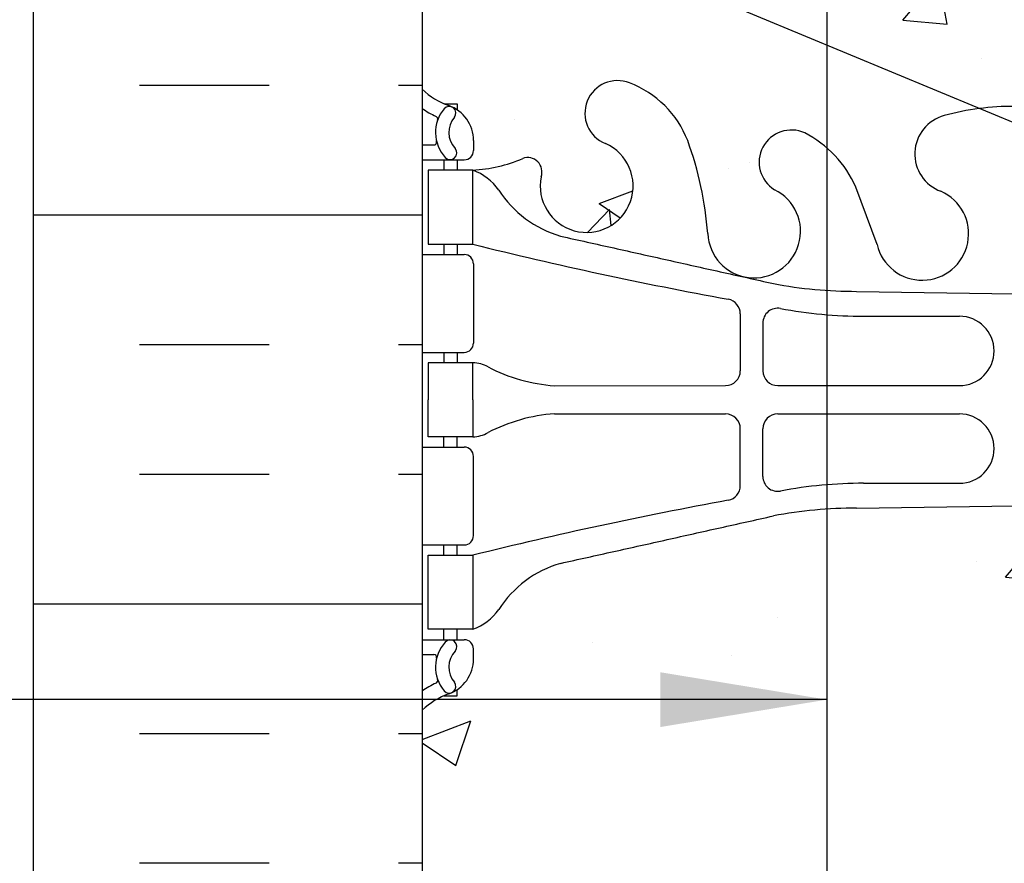
# Model space of a CAD drawing. Units: inches. Extents: x 109 to 201.9, y 88.1 to 155.4.
# Drawn here: x 168.6 to 175.3, y 138.1 to 143.8 of the extents above; entities that cross this region are included whole.
import ezdxf

# ---------------------------------------------------------------- set-up
doc = ezdxf.new("R2010")
doc.units = ezdxf.units.IN
doc.header["$LTSCALE"] = 0.5
doc.header["$MEASUREMENT"] = 0
for name, color, linetype in [('HATCH', 12, 'Continuous'), ('line25', 2, 'Continuous'), ('LINE3', 3, 'Continuous'), ('LINE50', 5, 'Continuous'), ('TEXT', 4, 'Continuous'), ('Web_Edge', 9, 'Continuous')]:
    doc.layers.add(name, color=color, linetype=linetype)
doc.styles.add('DIM', font='romans.shx', dxfattribs={"width": 0.7})
doc.dimstyles.new('ext_12', dxfattribs={"dimscale": 12, "dimtxt": 0.09375, "dimasz": 0.09375, "dimexe": 0.09375, "dimexo": 0.0625, "dimgap": 0.0625, "dimtad": 1, "dimdec": 1, "dimzin": 3, "dimdsep": 46, "dimlunit": 4, "dimtxsty": 'DIM', "dimcen": 0.09, "dimdle": 0.09375, "dimclrt": 4, "dimadec": 0, "dimazin": 0, "dimtfac": 1, "dimtdec": 1, "dimtmove": 2, "dimatfit": 3, "dimfxl": 1, "dimfrac": 2, "dimtolj": 1, "dimtzin": 0, "dimarcsym": 0})

msp = doc.modelspace()

# ---------------------------------------------------------------- hatches: boundary and pattern name
at = {"layer": 'HATCH'}
h = msp.add_hatch(dxfattribs=at)
h.set_pattern_fill('AR-CONC', color=256, scale=0.5)
h.set_pattern_definition([(49.99999999999999, (0, 0), (3.586300913003767, -0.3137606749129755), [0.375, -4.125]), (355, (0, 0), (-0.693756668065, 3.760960668500059), [0.3, -3.3]), (100.45144446, (0.298858405, -0.02614672), (2.89254423363556, 3.447199954843147), [0.3187009599999999, -3.505710559999999]), (46.18420000000001, (0, 1), (5.336206653357862, -0.8275964039653827), [0.5625, -6.1875]), (96.63563549, (0.444683725, 0.931033465), (4.673309728371142, 4.870593003872752), [0.47805171, -5.258568799999999]), (351.1841639899999, (0, 1), (4.673309725273866, 4.870593001349951), [0.45, -4.950000005]), (21, (0.5, 0.75), (2.984535260592308, -2.013094453326694), [0.375, -4.125]), (326.0000000000001, (0.5, 0.75), (1.216576659607909, 3.625750225234265), [0.3, -3.3]), (71.45144474, (0.74871127, 0.58224213), (4.201111883649856, 1.612655764031769), [0.31870095, -3.50571056]), (37.50000000000001, (0, 0), (0.06079927658645334, 1.664469269156557), [0, -3.26, 0, -3.35, 0, -3.3125]), (7.499999999999999, (0, 0), (1.315347687210743, 1.972058559411801), [0, -1.91, 0, -3.185, 0, -1.2625]), (327.5, (-1.115, 0), (2.669112180862045, -0.1127743586718988), [0, -1.25, 0, -3.9, 0, -5.175]), (317.5, (-1.615, 0), (2.915930846711931, 0.5005249116615886), [0, -1.625, 0, -2.59, 0, -3.675])])
edge = h.paths.add_edge_path()
edge.add_line((179.1082026473966, 151.1581026119621), (179.0607026473988, 151.1581026119621))
edge.add_arc((179.0607026473988, 151.2206026119621), 0.06250000000000001, 179.9999999968994, 270, ccw=False)
edge.add_line((178.9982026473988, 151.2206026119655), (178.9982026474024, 151.2881026119756))
edge.add_arc((179.2482026474024, 151.2881026119621), 0.2499999999999883, 124.05579773813, 179.9999999969125, ccw=False)
edge.add_line((179.1082026474185, 151.495225763745), (179.1082026474212, 151.5369518236692))
edge.add_line((179.1082026474212, 151.5369518236692), (179.1982026474217, 151.5369518236623))
edge.add_arc((178.9982026473924, 151.9952093931451), 0.4999999999999979, 293.578178481865, 313.7891111701621)
edge.add_line((179.3442056442807, 151.6342635161159), (179.3442056442807, 152.4405550640697))
edge.add_arc((179.3843209574443, 152.2446705720959), 0.19994992509641, 101.573614838338, 144.999999950254)
edge.add_arc((179.043639088536, 152.2354956901694), 0.2159458435715356, 35.00000004974502, 144.999999950255)
edge.add_arc((178.670199444789, 152.2217333311765), 0.2399397842280516, 35.00000004974071, 144.9999999502554)
edge.add_arc((178.2705535192985, 152.2171458541102), 0.2479378064094223, 35.00000004974123, 144.999999950255)
edge.add_arc((177.6868035159857, 152.1221150205776), 0.4485300330343244, 31.93335731214152, 141.933357212653)
edge.add_arc((176.9805533982967, 152.1221150205776), 0.4485300330343321, 38.06664278734704, 148.0666426878585)
edge.add_arc((176.396803394984, 152.2171458541102), 0.2479378064094223, 35.000000049745, 144.9999999502588)
edge.add_arc((175.9971574694934, 152.2217333311765), 0.2399397842280516, 35.00000004974071, 144.9999999502554)
edge.add_arc((175.6237178257465, 152.2354956901694), 0.2159458435715357, 35.00000004974502, 144.999999950255)
edge.add_arc((175.2830359568381, 152.2446705720959), 0.199949925096425, 35.00000004974601, 144.9999999502587)
edge.add_arc((174.8637352426991, 152.1804461819918), 0.3119217320852302, 35.00000004974754, 144.9999999502554)
edge.add_arc((174.3920219650729, 152.2079708999775), 0.2639338507722155, 35.00000004974372, 144.9999999502563)
edge.add_arc((173.97927284715, 152.2217333311765), 0.2399397842280343, 35.0000000497446, 65.99382152211813)
edge.add_line((174.0768887859019, 152.4409187060467), (174.0768887859019, 150.2763433598502))
edge.add_arc((174.2724105890523, 153.2538573856245), 2.983926699701136, 266.2430021902902, 270.099465464468)
edge.add_line((174.2775906827445, 150.2699351822454), (175.3442056442811, 150.2541826828167))
edge.add_line((175.3442056442811, 150.2541826828167), (176.4108206058178, 150.2699351822454))
edge.add_arc((176.41600069951, 153.2538573856245), 2.983926699701136, 269.900534535533, 280.7453835702692)
edge.add_spline(control_points=[(176.9723385475338, 150.322252578007), (177.7010494001619, 150.4847087885418)], knot_values=[0.493053078278813, 0.493053078278813, 1, 1], degree=1, periodic=0)
edge.add_spline(control_points=[(177.7010494001619, 150.4847087885418), (178.4097885475337, 150.6427125780071)], knot_values=[0, 0, 0.493053078278813, 0.493053078278813], degree=1, periodic=0)
edge.add_arc((178.2024924032464, 151.3567288007764), 0.7434990637615018, 286.1892885427861, 327.208083472088)
edge.add_arc((179.1256112985646, 150.7454987494419), 0.363814904164094, 109.66125872642581, 145.0224862520193, ccw=False)
edge.add_line((179.0032026474074, 151.0881026119621), (179.1082026473921, 151.0881026119621))
edge.add_line((179.1082026473921, 151.0881026119621), (179.1082026473966, 151.1581026119621))
edge = h.paths.add_edge_path()
edge.add_arc((173.97927284715, 152.2217333311765), 0.2399397842280343, 65.99382152211813, 144.9999999502554)
edge.add_arc((173.7172099265934, 152.3134825114724), 0.07997997003858387, 35.00000004974567, 144.9999999502543)
edge.add_arc((173.3306670904141, 152.1345715557407), 0.3919017021237967, 35.00000004974376, 144.9999999502562)
edge.add_arc((172.8392991272606, 152.2400831672357), 0.2079478213901476, 35.00000004974905, 144.9999999502554)
edge.add_arc((172.4658593803925, 152.217145781904), 0.2479379322971049, 35.00000004974067, 144.9999999502556)
edge.add_arc((171.9875945065502, 152.1666838229989), 0.3359156727417288, 35.00000004974428, 144.9999999502529)
edge.add_arc((171.6056233891768, 152.3724498165309), 0.1076045966844306, 353.0112778192661, 463.0112777197903)
edge.add_arc((171.4503654730046, 152.3855424953381), 0.1599599400771504, 35.00000004974567, 131.5799963938691)
edge.add_line((171.3442056442807, 152.5051973038282), (171.3442056442807, 151.6342635161168))
edge.add_arc((171.6902086411699, 151.9952093931451), 0.4999999999999975, 226.2108888296905, 246.4218215181321)
edge.add_line((171.4902086411406, 151.5369518236623), (171.5802086411411, 151.5369518236692))
edge.add_line((171.5802086411411, 151.5369518236692), (171.5802086411438, 151.495225763745))
edge.add_arc((171.4402086411599, 151.2881026119621), 0.2500000000000085, 3.087507138843648e-09, 55.944202261869975, ccw=False)
edge.add_line((171.6902086411599, 151.2881026119756), (171.6902086411635, 151.2206026119655))
edge.add_arc((171.6277086411635, 151.2206026119621), 0.06250000000000001, -90, 3.100524281762773e-09, ccw=False)
edge.add_line((171.6277086411635, 151.1581026119621), (171.5802086411657, 151.1581026119621))
edge.add_line((171.5802086411657, 151.1581026119621), (171.5802086411702, 151.0881026119621))
edge.add_line((171.5802086411702, 151.0881026119621), (171.6852086411549, 151.0881026119621))
edge.add_arc((171.5627999899977, 150.7454987494419), 0.3638149041640939, 34.97751374797713, 70.33874127357433, ccw=False)
edge.add_arc((172.4859188853159, 151.3567288007764), 0.7434990637615023, 212.7919165279139, 253.8107114572139)
edge.add_spline(control_points=[(172.2786227410286, 150.6427125780071), (173.7160727410285, 150.322252578007)], knot_values=[0, 0, 1, 1], degree=1, periodic=0)
edge.add_arc((174.2724105890523, 153.2538573856245), 2.983926699701136, 259.2546164297302, 266.2430021902902)
edge.add_line((174.0768887859019, 150.2763433598502), (174.0768887859019, 152.4409187060467))
h.paths.add_polyline_path([(174.0768887859019, 147.8377383144642, -0.06051259027611568), (173.9268722760121, 147.7367210484993, -0.9407930192579733), (173.723359739334, 148.1199842683803, 1.753170910241679), (173.2724221474193, 148.416592403615, -0.06822591722310808), (173.1367243245551, 147.7887258615865, -0.2134499129913519), (172.7444985637775, 147.3995253946026, -1), (172.5810699923735, 147.8080484686741, 2.087231407566954), (172.1471705624506, 148.0328657269221, -0.6696014941110727), (172.0146681637001, 147.9125840302244, 0.08534784463992408), (171.6852086411555, 147.9881026119623), (171.5802086411702, 147.9881026119623), (171.5802086411657, 147.9181026119623), (171.6277086411635, 147.9181026119623, -0.4142135623889407), (171.6902086411635, 147.8556026119589), (171.6902086411599, 147.7881026119489, -0.2490694201798234), (171.5802086411438, 147.5809794601794), (171.5802086411411, 147.5392534002553), (171.4902086411406, 147.5392534002621, 0.0884161506867377), (171.3442056442807, 147.4419417078076), (171.3442056442807, 145.4075329281154), (171.3442056442807, 143.3731241484233, 0.08841615068673725), (171.4902086411406, 143.2758124559687), (171.5802086411411, 143.2758124559756), (171.5802086411438, 143.2340863960515, -0.2490694201798126), (171.6902086411599, 143.026963244282), (171.6902086411635, 142.9594632442719, -0.4142135623889365), (171.6277086411635, 142.8969632442686), (171.5802086411657, 142.8969632442686), (171.5802086411702, 142.8269632442686), (171.6852086411555, 142.8269632442686, 0.08534784463996148), (172.0146681637002, 142.9024818260066, -0.6696014941106427), (172.1471705624506, 142.7822001293088, 2.08723140756525), (172.5810699923738, 143.0070173875567, -1), (172.7444985637788, 143.4155404616278, -0.2134499129908104), (173.1367243245551, 143.0263399946444, -0.06822591722310913), (173.2724221474193, 142.3984734526159, 1.753170910241328), (173.7233597393341, 142.6950815878505, -0.9407930192581803), (173.9268722760121, 143.0783448077315, -0.06051259027608168), (174.0768887859019, 142.9773275417666)])
h.paths.add_polyline_path([(177.7010494001619, 147.5574949418194, -0.1027785164224384), (177.551686964007, 147.7887258615869, -0.06822591722306039), (177.415989141143, 148.416592403615, 1.753170910241694), (176.9650515492283, 148.1199842683803, -0.940793019257913), (176.7615390125503, 147.7367210484993, -0.1730747606230327), (176.4156306900134, 148.1033780880074), (176.2729928478335, 148.4902229437395, 1.612473537247249), (175.8414496833124, 148.1306347440354, -0.7348724129861577), (175.8183460797227, 147.6195958973316, -0.06847526280411952), (175.3442056442811, 147.5575329281154, -0.06847526280408238), (174.8700652088398, 147.6195958973316, -0.7348724129865217), (174.8469616052499, 148.1306347440354, 1.612473537247247), (174.4154184407288, 148.4902229437395), (174.2727805985489, 148.1033780880074, -0.1113955027362974), (174.0768887859019, 147.8377383144642), (174.0768887859019, 142.9773275417666, -0.1113955027362974), (174.2727805985489, 142.7116877682235), (174.4154184407288, 142.3248429124914, 1.612473537247381), (174.8469616052498, 142.6844311121955, -0.734872412991194), (174.8700652088429, 143.1954699589002, -0.06847526280358372), (175.3442056442809, 143.2575329281155, -0.06847526280418624), (175.8183460797229, 143.1954699588992, -0.7348724129859191), (175.8414496833124, 142.6844311121955, 1.61247353724723), (176.2729928478335, 142.3248429124914), (176.4156306900134, 142.7116877682236, -0.1730747606230477), (176.7615390125503, 143.0783448077316, -0.9407930192576878), (176.9650515492282, 142.6950815878505, 1.753170910240254), (177.4159891411429, 142.3984734526155, -0.0682259172231502), (177.5516869640072, 143.0263399946444, -0.1027785164222845), (177.7010494001619, 143.2575709144115)])
h.paths.add_polyline_path([(177.290315109228, 142.4134379951061, -1), (176.915315109228, 142.4134379951061, -1)], flags=16)
edge = h.paths.add_edge_path()
edge.add_line((179.0607026473988, 139.6569632442688), (179.1082026473966, 139.6569632442688))
edge.add_line((179.1082026473966, 139.6569632442688), (179.1082026473921, 139.7269632442688))
edge.add_line((179.1082026473921, 139.7269632442688), (179.0032026474074, 139.7269632442688))
edge.add_arc((179.1256112985645, 140.0695671067891), 0.3638149041640941, 214.9775137480353, 250.33874127358, ccw=False)
edge.add_arc((178.2024924032464, 139.4583370554545), 0.7434990637615018, 32.79191652789018, 73.81071145721666)
edge.add_spline(control_points=[(178.4097885475337, 140.1723532782238), (177.7010494001619, 140.3303570676891)], knot_values=[0, 0, 0.493053078278813, 0.493053078278813], degree=1, periodic=0)
edge.add_line((177.7010494001619, 140.3303570676891), (177.7010494001619, 139.2075329281161))
edge.add_line((177.7010494001619, 139.2075329281161), (177.8842056442813, 139.2075329281161))
edge.add_line((177.8842056442813, 139.2075329281161), (177.8842056442814, 138.6450329281161))
edge.add_line((177.8842056442814, 138.6450329281161), (178.0717056442814, 138.4575329281161))
edge.add_line((178.0717056442814, 138.4575329281161), (178.3217056442813, 138.4575329281161))
edge.add_line((178.3217056442813, 138.4575329281161), (178.5092056442813, 138.6450329281161))
edge.add_line((178.5092056442813, 138.6450329281161), (178.5092056442813, 139.2075329281161))
edge.add_line((178.5092056442813, 139.2075329281161), (179.3139667341117, 139.2075329281161))
edge.add_arc((178.9982026473924, 138.8198564630858), 0.4999999999999974, 50.8370413938777, 66.42182151813208)
edge.add_line((179.1982026474217, 139.2781140325686), (179.1082026474212, 139.2781140325617))
edge.add_line((179.1082026474212, 139.2781140325617), (179.1082026474185, 139.3198400924859))
edge.add_arc((179.2482026474024, 139.5269632442688), 0.2500000000000085, 180.0000000030875, 235.94420226187, ccw=False)
edge.add_line((178.9982026474024, 139.5269632442553), (178.9982026473988, 139.5944632442654))
edge.add_arc((179.0607026473988, 139.5944632442688), 0.06250000000000001, 90, 180.0000000031006, ccw=False)
edge = h.paths.add_edge_path()
edge.add_line((179.0032026474074, 133.0881026119621), (179.1082026473921, 133.0881026119621))
edge.add_line((179.1082026473921, 133.0881026119621), (179.1082026473966, 133.1581026119621))
edge.add_line((179.1082026473966, 133.1581026119621), (179.0607026473988, 133.1581026119621))
edge.add_arc((179.0607026473988, 133.2206026119621), 0.0625, 192.0704906097231, 270, ccw=False)
edge.add_line((178.9995844556375, 133.2075329281161), (178.5092056442813, 133.2075329281161))
edge.add_line((178.5092056442813, 133.2075329281161), (178.5092056442813, 133.770032928116))
edge.add_line((178.5092056442813, 133.770032928116), (178.3217056442813, 133.957532928116))
edge.add_line((178.3217056442813, 133.957532928116), (178.0717056442813, 133.9575329281161))
edge.add_line((178.0717056442813, 133.9575329281161), (177.8842056442813, 133.7700329281161))
edge.add_line((177.8842056442813, 133.7700329281161), (177.8842056442813, 133.2075329281161))
edge.add_line((177.8842056442813, 133.2075329281161), (177.7010494001619, 133.2075329281161))
edge.add_line((177.7010494001619, 133.2075329281161), (177.7010494001619, 132.4847087885418))
edge.add_spline(control_points=[(177.7010494001619, 132.4847087885418), (178.4097885475337, 132.6427125780071)], knot_values=[0, 0, 0.493053078278813, 0.493053078278813], degree=1, periodic=0)
edge.add_arc((178.2024924032464, 133.3567288007764), 0.7434990637615017, 286.1892885427861, 327.2080834720357)
edge.add_arc((179.1256112985646, 132.7454987494418), 0.3638149041640938, 109.66125872642431, 145.0224862521249, ccw=False)
h.paths.add_polyline_path([(177.7010494001619, 129.5574949418194, -0.102778516422153), (177.5516869640073, 129.7887258615862, -0.0682259172231293), (177.415989141143, 130.4165924036148, 1.753170910242804), (176.9650515492285, 130.1199842683802, -0.9407930192568814), (176.761539012551, 129.7367210484989, -0.1730747606233059), (176.4156306900134, 130.1033780880074), (176.2729928478335, 130.4902229437395, 1.612473537244277), (175.8414496833116, 130.1306347440357, -0.7348724129823737), (175.818346079726, 129.6195958973325, -0.06847526280470162), (175.3442056442805, 129.5575329281154, -0.06847526280381912), (174.870065208841, 129.6195958973313, -0.7348724129874409), (174.8469616052494, 130.1306347440352, 1.612473537248639), (174.4154184407288, 130.4902229437395), (174.2727805985489, 130.1033780880073, -0.1730747606231448), (173.9268722760117, 129.7367210484992, -0.9407930192582917), (173.723359739333, 130.1199842683798, 1.753170910235487), (173.2724221474195, 130.4165924036182, -0.06822591722341814), (173.1367243245552, 129.7887258615868, -0.2134499129917618), (172.7444985637768, 129.3995253946023, -1), (172.5810699923743, 129.8080484686745, 2.087231407561001), (172.1471705624504, 130.0328657269225, -0.669601494119434), (172.0146681636986, 129.912584030225, 0.0853478446395226), (171.6852086411555, 129.9881026119623), (171.5802086411702, 129.9881026119623), (171.5802086411657, 129.9181026119623), (171.6277086411635, 129.9181026119623, -0.4142135623889448), (171.6902086411635, 129.8556026119589), (171.6902086411599, 129.7881026119489, -0.2490694201798201), (171.5802086411438, 129.5809794601794), (171.5802086411411, 129.5392534002553), (171.4902086411406, 129.5392534002621, 0.08841615068673675), (171.3442056442807, 129.4419417078076), (171.3442056442807, 127.4075329281154), (171.3442056442807, 125.3731241484233, 0.08841615068673643), (171.4902086411406, 125.2758124559687), (171.5802086411411, 125.2758124559756), (171.5802086411438, 125.2340863960515, -0.2490694201798172), (171.6902086411599, 125.026963244282), (171.6902086411635, 124.9594632442719, -0.4142135623889365), (171.6277086411635, 124.8969632442686), (171.5802086411657, 124.8969632442686), (171.5802086411702, 124.8269632442686), (171.6852086411557, 124.8269632442686, 0.08534784463996599), (172.0146681637005, 124.9024818260067, -0.669601494109819), (172.1471705624506, 124.7822001293087, 2.087231407553745), (172.5810699923762, 125.0070173875557, -1), (172.7444985637761, 125.4155404616288, -0.2134499129915249), (173.1367243245547, 125.0263399946454, -0.06822591722323768), (173.2724221474193, 124.3984734526158, 1.753170910243634), (173.7233597393333, 124.695081587851, -0.9407930192577395), (173.9268722760146, 125.0783448077303, -0.1730747606220563), (174.2727805985489, 124.7116877682235), (174.4154184407288, 124.3248429124914, 1.612473537251074), (174.8469616052487, 124.6844311121959, -0.7348724129656833), (174.8700652088274, 125.1954699588959, -0.0684752628062406), (175.3442056442833, 125.2575329281155, -0.06847526280384587), (175.8183460797229, 125.1954699588992, -0.7348724129855719), (175.8414496833125, 124.6844311121955, 1.612473537247424), (176.2729928478335, 124.3248429124914), (176.4156306900133, 124.7116877682232, -0.173074760623243), (176.7615390125505, 125.0783448077317, -0.9407930192570866), (176.9650515492282, 124.6950815878505, 1.753170910228767), (177.4159891411427, 124.3984734526119, -0.0682259172234567), (177.5516869640069, 125.0263399946436, -0.1027785164225724), (177.7010494001619, 125.2575709144115)])
h.paths.add_polyline_path([(177.7010494001619, 111.5574949418194, -0.1027785164214704), (177.551686964008, 111.7887258615845, -0.068225917223505), (177.4159891411429, 112.4165924036165, 1.753170910235601), (176.965051549228, 112.1199842683805, -0.9407930192560413), (176.7615390125545, 111.7367210484972, -0.1730747606246412), (176.4156306900134, 112.1033780880073), (176.2729928478335, 112.4902229437395, 1.612473537250691), (175.8414496833134, 112.1306347440351, -0.7348724129835177), (175.8183460797234, 111.6195958973318, -0.0684752628046846), (175.3442056442779, 111.5575329281154, -0.06847526280236799), (174.8700652088483, 111.6195958973293, -0.7348724130135604), (174.8469616052575, 112.1306347440388, 1.612473537223273), (174.4154184407288, 112.4902229437395), (174.272780598549, 112.1033780880077, -0.1730747606242376), (173.9268722760091, 111.736721048498, -0.9407930192466472), (173.7233597393372, 112.1199842683819, 1.75317091023817), (173.2724221474191, 112.4165924036124, -0.06822591722267234), (173.1367243245556, 111.7887258615879, -0.2134499129904934), (172.7444985637809, 111.399525394604, -1), (172.5810699923792, 111.8080484686766, 2.087231407541801), (172.1471705624507, 112.0328657269218, -0.6696014940184289), (172.0146681637204, 111.9125840302159, 0.08534784464539988), (171.6852086411558, 111.9881026119623), (171.5802086411702, 111.9881026119623), (171.5802086411657, 111.9181026119623), (171.6277086411635, 111.9181026119623, -0.4142135623889219), (171.6902086411635, 111.855602611959), (171.6902086411599, 111.7881026119489, -0.2490694201798212), (171.5802086411438, 111.5809794601794), (171.5802086411411, 111.5392534002553), (171.4902086411406, 111.5392534002621, 0.08841615068673979), (171.3442056442807, 111.4419417078076), (171.3442056442807, 109.4075329281154), (174.5473306442807, 109.4075329281154), (175.5473306442807, 110.4075329281154), (175.5473306442807, 108.4075329281154), (176.5473306442807, 109.4075329281154), (177.7010494001619, 109.4075329281154)])
h.paths.add_polyline_path([(179.3442056442807, 111.4419417078085, 0.08841615068610673), (179.1982026474217, 111.5392534002621), (179.1082026474212, 111.5392534002553), (179.1082026474185, 111.5809794601794, -0.2490694201798209), (178.9982026474024, 111.7881026119489), (178.9982026473988, 111.855602611959, -0.4142135623889365), (179.0607026473988, 111.9181026119623), (179.1082026473966, 111.9181026119623), (179.1082026473921, 111.9881026119623), (179.0032026474065, 111.9881026119623, 0.0853478446398259), (178.6737431248623, 111.9125840302244, -0.6696014940968507), (178.5412407261111, 112.0328657269193, 2.087231407521691), (178.1073412961768, 111.8080484686789, -1), (177.9439127247684, 111.3995253946088, -0.1082956005953085), (177.7010494001619, 111.5574949418194), (177.7010494001619, 109.4075329281154), (179.3442056442807, 109.4075329281154)])
edge = h.paths.add_edge_path()
edge.add_arc((178.9982026473924, 120.8198564630858), 0.499999999999992, 46.21088882983793, 66.42182151813506)
edge.add_line((179.1982026474217, 121.2781140325686), (179.1082026474212, 121.2781140325617))
edge.add_line((179.1082026474212, 121.2781140325617), (179.1082026474185, 121.3198400924859))
edge.add_arc((179.2482026474024, 121.5269632442688), 0.2499999999999977, 180.0000000030875, 235.94420226187, ccw=False)
edge.add_line((178.9982026474024, 121.5269632442553), (178.9982026473988, 121.5944632442654))
edge.add_arc((179.0607026473988, 121.5944632442688), 0.06250000000000001, 90, 180.0000000030875, ccw=False)
edge.add_line((179.0607026473988, 121.6569632442688), (179.1082026473966, 121.6569632442688))
edge.add_line((179.1082026473966, 121.6569632442688), (179.1082026473921, 121.7269632442688))
edge.add_line((179.1082026473921, 121.7269632442688), (179.0032026474074, 121.7269632442688))
edge.add_arc((179.1256112985645, 122.0695671067891), 0.3638149041640823, 214.9775137481813, 250.3387412735933, ccw=False)
edge.add_arc((178.2024924032464, 121.4583370554545), 0.7434990637615015, 32.79191652782241, 73.81071145721424)
edge.add_spline(control_points=[(178.4097885475337, 122.1723532782238), (177.7010494001619, 122.3303570676891)], knot_values=[0, 0, 0.493053078278813, 0.493053078278813], degree=1, periodic=0)
edge.add_line((177.7010494001619, 122.3303570676891), (177.7010494001619, 114.4847087885418))
edge.add_spline(control_points=[(177.7010494001619, 114.4847087885418), (178.4097885475337, 114.6427125780071)], knot_values=[0, 0, 0.493053078278813, 0.493053078278813], degree=1, periodic=0)
edge.add_arc((178.2024924032463, 115.3567288007763), 0.743499063761502, 286.1892885427993, 327.208083471896)
edge.add_arc((179.1256112985645, 114.7454987494418), 0.3638149041640824, 109.66125872641169, 145.0224862524215, ccw=False)
edge.add_line((179.0032026474074, 115.0881026119621), (179.1082026473921, 115.0881026119621))
edge.add_line((179.1082026473921, 115.0881026119621), (179.1082026473966, 115.1581026119621))
edge.add_line((179.1082026473966, 115.1581026119621), (179.0607026473988, 115.1581026119621))
edge.add_arc((179.0607026473988, 115.2206026119621), 0.06250000000000001, 179.9999999969125, 270, ccw=False)
edge.add_line((178.9982026473988, 115.2206026119655), (178.9982026474024, 115.2881026119756))
edge.add_arc((179.2482026474024, 115.2881026119621), 0.2499999999999977, 124.05579773813, 179.9999999969125, ccw=False)
edge.add_line((179.1082026474185, 115.495225763745), (179.1082026474212, 115.5369518236692))
edge.add_line((179.1082026474212, 115.5369518236692), (179.1982026474217, 115.5369518236623))
edge.add_arc((178.9982026473924, 115.9952093931451), 0.4999999999999918, 293.578178481865, 313.7891111701621)
edge.add_line((179.3442056442807, 115.6342635161159), (179.3442056442807, 121.180802340115))
h.paths.add_polyline_path([(179.3442056442807, 127.4075329281154), (179.3442056442807, 129.4419417078085, 0.08841615068610455), (179.1982026474217, 129.5392534002621), (179.1082026474212, 129.5392534002553), (179.1082026474185, 129.5809794601794, -0.2490694201798088), (178.9982026474024, 129.7881026119489), (178.9982026473988, 129.8556026119589, -0.4142135623889365), (179.0607026473988, 129.9181026119623), (179.1082026473966, 129.9181026119623), (179.1082026473921, 129.9881026119623), (179.0032026474068, 129.9881026119623, 0.08534784463993582), (178.6737431248621, 129.9125840302243, -0.6696014941154805), (178.5412407261119, 130.032865726923, 2.087231407559496), (178.1073412961881, 129.8080484686744, -1), (177.9439127247909, 129.3995253946003, -0.1082956006042963), (177.7010494001619, 129.5574949418194), (177.7010494001619, 125.2575709144115, -0.1082956006019479), (177.943912724785, 125.4155404616284, -1), (178.1073412961903, 125.0070173875574, 2.087231407573495), (178.5412407261117, 124.7822001293087, -0.6696014940471541), (178.6737431248479, 124.9024818260125, 0.08534784464376702), (179.0032026474066, 124.8269632442686), (179.1082026473921, 124.8269632442686), (179.1082026473966, 124.8969632442686), (179.0607026473988, 124.8969632442686, -0.4142135623889656), (178.9982026473988, 124.9594632442719), (178.9982026474024, 125.026963244282, -0.2490694201798135), (179.1082026474185, 125.2340863960515), (179.1082026474212, 125.2758124559756), (179.1982026474217, 125.2758124559687, 0.08841615068610337), (179.3442056442807, 125.3731241484224)])
h.paths.add_polyline_path([(178.421407287806, 124.7201673194658, -1), (178.046407287806, 124.7201673194658, -1)], flags=16)
edge = h.paths.add_edge_path()
edge.add_spline(control_points=[(173.7160727410285, 140.4928132782238), (172.2786227410286, 140.1723532782238)], knot_values=[0, 0, 1, 1], degree=1, periodic=0)
edge.add_arc((172.4859188853159, 139.4583370554545), 0.7434990637615019, 106.1892885427813, 145.7719804991937)
edge.add_arc((171.5627999899977, 140.069567106789), 0.3638149041640938, 289.6612587264258, 327.9575777192923, ccw=False)
edge.add_line((171.6852086411549, 139.7269632442688), (171.5802086411702, 139.7269632442688))
edge.add_line((171.5802086411702, 139.7269632442688), (171.5802086411657, 139.6569632442688))
edge.add_line((171.5802086411657, 139.6569632442688), (171.6277086411635, 139.6569632442688))
edge.add_arc((171.6277086411635, 139.5944632442688), 0.06250000000000001, -3.100581125181634e-09, 90, ccw=False)
edge.add_line((171.6902086411635, 139.5944632442654), (171.6902086411599, 139.5269632442553))
edge.add_arc((171.4402086411599, 139.5269632442688), 0.2499999999999884, 304.05579773812997, 359.9999999969125, ccw=False)
edge.add_line((171.5802086411438, 139.3198400924859), (171.5802086411411, 139.2781140325617))
edge.add_line((171.5802086411411, 139.2781140325617), (171.4902086411406, 139.2781140325686))
edge.add_arc((171.6902086411698, 138.8198564630858), 0.4999999999999973, 113.5781784818649, 133.7891111703072)
edge.add_line((171.3442056442807, 139.1808023401141), (171.3442056442807, 133.6342635161168))
edge.add_arc((171.6902086411699, 133.9952093931451), 0.4999999999999975, 226.2108888296905, 246.4218215181321)
edge.add_line((171.4902086411406, 133.5369518236623), (171.5802086411411, 133.5369518236692))
edge.add_line((171.5802086411411, 133.5369518236692), (171.5802086411438, 133.495225763745))
edge.add_arc((171.4402086411599, 133.2881026119621), 0.2500000000000084, 3.087507138843648e-09, 55.944202261869975, ccw=False)
edge.add_line((171.6902086411599, 133.2881026119756), (171.6902086411635, 133.2206026119655))
edge.add_arc((171.6277086411635, 133.2206026119621), 0.06250000000000001, -90, 3.100524281762773e-09, ccw=False)
edge.add_line((171.6277086411635, 133.1581026119621), (171.5802086411657, 133.1581026119621))
edge.add_line((171.5802086411657, 133.1581026119621), (171.5802086411702, 133.0881026119621))
edge.add_line((171.5802086411702, 133.0881026119621), (171.6852086411549, 133.0881026119621))
edge.add_arc((171.5627999899977, 132.7454987494419), 0.3638149041640938, 32.04242228076231, 70.33874127357433, ccw=False)
edge.add_arc((172.4859188853159, 133.3567288007764), 0.7434990637615021, 214.2280195007766, 253.8107114572139)
edge.add_spline(control_points=[(172.2786227410286, 132.6427125780071), (173.7160727410285, 132.322252578007)], knot_values=[0, 0, 1, 1], degree=1, periodic=0)
edge.add_arc((174.2724105890523, 135.2538573856244), 2.983926699701122, 259.2546164297296, 270.0994654644697)
edge.add_line((174.2775906827446, 132.2699351822454), (175.344205644281, 132.2541826828167))
edge.add_line((175.344205644281, 132.2541826828167), (176.4108206058178, 132.2699351822454))
edge.add_arc((176.41600069951, 135.2538573856245), 2.983926699701136, 269.9005345355325, 280.7453835702713)
edge.add_spline(control_points=[(176.9723385475338, 132.322252578007), (177.4670861008231, 132.4325498411655)], knot_values=[0.6558158173924249, 0.6558158173924249, 1, 1], degree=1, periodic=0)
edge.add_spline(control_points=[(177.4670861008231, 132.4325498411655), (177.5138787606908, 132.4429816306408)], knot_values=[0.6232632695696856, 0.6232632695696856, 0.6558158173924249, 0.6558158173924249], degree=1, periodic=0)
edge.add_spline(control_points=[(177.5138787606908, 132.4429816306408), (177.64926381398, 132.4731638937992)], knot_values=[0.5290790869621305, 0.5290790869621305, 0.6232632695696856, 0.6232632695696856], degree=1, periodic=0)
edge.add_spline(control_points=[(177.64926381398, 132.4731638937992), (177.7010494001619, 132.4847087885418)], knot_values=[0.493053078278813, 0.493053078278813, 0.5290790869621305, 0.5290790869621305], degree=1, periodic=0)
edge.add_line((177.7010494001619, 132.4847087885418), (177.7010494001619, 133.2075329281161))
edge.add_line((177.7010494001619, 133.2075329281161), (177.2592056442813, 133.2075329281161))
edge.add_line((177.2592056442813, 133.2075329281161), (177.2592056442813, 133.770032928116))
edge.add_line((177.2592056442813, 133.770032928116), (177.0717056442813, 133.957532928116))
edge.add_line((177.0717056442813, 133.957532928116), (176.8217056442813, 133.957532928116))
edge.add_line((176.8217056442813, 133.957532928116), (176.6342056442813, 133.770032928116))
edge.add_line((176.6342056442813, 133.770032928116), (176.6342056442813, 133.2075329281161))
edge.add_line((176.6342056442813, 133.2075329281161), (176.2377590348744, 133.2075329281158))
edge.add_line((176.2377590348744, 133.2075329281158), (175.8842056442811, 133.5610863187092))
edge.add_line((175.8842056442811, 133.5610863187092), (175.8842056442811, 138.8539795375229))
edge.add_line((175.8842056442811, 138.8539795375229), (176.2377590348742, 139.2075329281161))
edge.add_line((176.2377590348742, 139.2075329281161), (176.6342056442813, 139.2075329281161))
edge.add_line((176.6342056442813, 139.2075329281161), (176.6342056442813, 138.645032928116))
edge.add_line((176.6342056442813, 138.645032928116), (176.8217056442813, 138.457532928116))
edge.add_line((176.8217056442813, 138.457532928116), (177.0717056442813, 138.4575329281161))
edge.add_line((177.0717056442813, 138.4575329281161), (177.2592056442813, 138.6450329281161))
edge.add_line((177.2592056442813, 138.6450329281161), (177.2592056442813, 139.2075329281161))
edge.add_line((177.2592056442813, 139.2075329281161), (177.7010494001619, 139.2075329281161))
edge.add_line((177.7010494001619, 139.2075329281161), (177.7010494001619, 140.3303570676891))
edge.add_spline(control_points=[(177.7010494001618, 140.3303570676891), (177.64926381398, 140.3419019624317)], knot_values=[0.493053078278813, 0.493053078278813, 0.529079086962107, 0.529079086962107], degree=1, periodic=0)
edge.add_spline(control_points=[(177.64926381398, 140.3419019624317), (177.5138787606908, 140.3720842255902)], knot_values=[0.529079086962107, 0.529079086962107, 0.6232632695697048, 0.6232632695697048], degree=1, periodic=0)
edge.add_spline(control_points=[(177.5138787606908, 140.3720842255902), (177.467086100823, 140.3825160150654)], knot_values=[0.6232632695697048, 0.6232632695697048, 0.6558158173924186, 0.6558158173924186], degree=1, periodic=0)
edge.add_spline(control_points=[(177.467086100823, 140.3825160150654), (176.9723385475338, 140.4928132782238)], knot_values=[0.6558158173924186, 0.6558158173924186, 1, 1], degree=1, periodic=0)
edge.add_arc((176.41600069951, 137.5612084706064), 2.983926699701129, 79.2546164297308, 90.09946546446804)
edge.add_line((176.4108206058178, 140.5451306739855), (175.3442056442812, 140.5608831734142))
edge.add_line((175.3442056442812, 140.5608831734142), (174.2775906827445, 140.5451306739855))
edge.add_arc((174.2724105890523, 137.5612084706065), 2.983926699701122, 89.90053453553199, 100.7453835702704)
h = msp.add_hatch(dxfattribs=at)
h.set_pattern_fill('INSUL', color=256, scale=7, style=0)
h.set_pattern_definition([(0, (-2754.817376067204, -269.6019811345964), (0, 2.625), []), (0, (-2754.817376067204, -268.7269811345963), (0, 2.625), [0.875, -0.875]), (0, (-2754.817376067204, -267.8519811345964), (0, 2.625), [0.875, -0.875])])
h.paths.add_polyline_path([(168.7192056442807, 127.4075329281154), (169.1567056442807, 127.4075329281154), (169.1567056442807, 127.9075329281154), (170.6567056442807, 127.9075329281154), (170.6567056442807, 127.4075329281154), (171.3442056442807, 127.4075329281154), (171.3442056442807, 145.4075329281154), (170.6567056442807, 145.4075329281154), (170.6567056442807, 145.9075329281154), (169.1567056442807, 145.9075329281154), (169.1567056442807, 145.4075329281154), (168.7192056442807, 145.4075329281154)])

# ---------------------------------------------------------------- linework, layer by layer
at = {"layer": 'line25'}
msp.add_line((171.3442056442807, 145.4075329281154), (171.3442056442807, 127.4075329281154), dxfattribs=at)
at = {"layer": 'LINE3'}
msp.add_line((174.0768887859019, 154.3247160992584), (174.0768887859019, 132.3588279827721), dxfattribs=at)
at = {"layer": 'LINE50'}
msp.add_line((168.7192056442807, 127.4075329281154), (168.7192056442807, 145.4075329281154), dxfattribs=at)
at = {"layer": 'Web_Edge'}
for p, q in [((171.4902086411405, 143.2758124559687), (171.5802086411411, 143.2758124559756)), ((171.5802086411411, 143.2758124559756), (171.5802086411438, 143.2340863960515)), ((171.3442056442807, 142.9969632442685), (171.4220841775493, 142.9969632442686)), ((171.6902086411599, 143.0269632442876), (171.6902086411635, 142.9594632442714)), ((171.3442056442807, 142.8969632442686), (171.6277086411635, 142.8969632442686)), ((171.4902086411405, 142.8969632442685), (171.4902086411405, 142.8269632442686)), ((171.5802086411657, 142.8969632442685), (171.5802086411702, 142.8269632442686)), ((174.4154184407282, 142.3248429124929), (174.2727805985489, 142.7116877682234)), ((171.4902086411405, 142.3269632442686), (171.4902086411405, 142.2569632442686)), ((171.5802086412039, 142.3269632442686), (171.5802086412084, 142.2569632442687)), ((171.3442056442807, 142.2569632442686), (171.6277086411635, 142.2569632442687)), ((171.6902086411635, 142.1944632442687), (171.6902086411635, 141.6594632442687)), ((174.2775906827462, 142.0087958145518), (175.3442127410283, 141.9930432103135)), ((173.4922627410285, 141.857037924365), (173.4922627410276, 141.4722741075479)), ((174.3249251705176, 141.8409115272105), (174.9718064912902, 141.8409115272105)), ((173.6447627410282, 141.7949823805484), (173.6447627410282, 141.472274130429)), ((171.3442056442807, 141.5969632442686), (171.6277086411635, 141.5969632442687)), ((171.49020864114, 141.5969632442687), (171.49020864114, 141.5269632442687)), ((171.5802086412511, 141.5969632442687), (171.5802086412557, 141.5269632442687)), ((172.2379327410283, 141.3714932103134), (173.3923303884228, 141.3722741304289)), ((173.7447627410281, 141.372274130429), (174.9718064912902, 141.3722741304289)), ((172.2379327410283, 141.1824332782239), (173.3923303884228, 141.1816523581084)), ((173.7447627410281, 141.1816523581084), (174.9718064912902, 141.1816523581084)), ((173.4922627410285, 140.6968885641724), (173.4922627410276, 141.0816523809894)), ((173.6447627410282, 140.758944107989), (173.6447627410282, 141.0816523581084)), ((171.49020864114, 140.9569632442686), (171.49020864114, 141.0269632442686)), ((171.5802086412511, 140.9569632442687), (171.5802086412557, 141.0269632442686)), ((171.3442056442807, 140.9569632442687), (171.6277086411635, 140.9569632442687)), ((171.6902086411635, 140.3594632442687), (171.6902086411635, 140.8944632442687)), ((174.3249251705176, 140.7130149613269), (174.9718064912902, 140.7130149613269)), ((174.2775906827462, 140.5451306739855), (175.3442127410283, 140.5608832782238)), ((171.3442056442807, 140.2969632442688), (171.6277086411635, 140.2969632442687)), ((171.4902086411405, 140.2269632442688), (171.4902086411405, 140.2969632442687)), ((171.5802086412039, 140.2269632442688), (171.5802086412084, 140.2969632442687)), ((171.4902086411405, 139.6569632442688), (171.4902086411405, 139.7269632442688)), ((171.5802086411657, 139.6569632442688), (171.5802086411702, 139.7269632442688)), ((171.3442056442807, 139.6569632442687), (171.6277086411635, 139.6569632442688)), ((171.6902086411599, 139.5269632442497), (171.6902086411635, 139.5944632442659)), ((171.3442056442807, 139.5569632442688), (171.4220841775493, 139.5569632442687)), ((171.5802086411411, 139.2781140325617), (171.5802086411438, 139.3198400924859)), ((171.4902086411405, 139.2781140325686), (171.5802086411411, 139.2781140325617))]:
    msp.add_line(p, q, dxfattribs=at)
for points in [[(171.3852086411555, 142.3269632442686), (171.6852086411557, 142.3269632442686), (171.6852086411557, 142.8269632442686), (171.3852086411555, 142.8269632442686)], [(171.3852086411555, 140.2269632442688), (171.6852086411557, 140.2269632442688), (171.6852086411557, 139.7269632442688), (171.3852086411555, 139.7269632442688)]]:
    msp.add_lwpolyline(points, close=True, dxfattribs=at)
for points in [[(171.6852086412407, 141.2769632442687), (171.6852086412407, 141.5269632442687), (171.3852086412405, 141.5269632442687), (171.3852086412405, 141.2769632442687)], [(171.6852086412407, 141.2769632442686), (171.6852086412407, 141.0269632442686), (171.3852086412405, 141.0269632442686), (171.3852086412405, 141.2769632442686)]]:
    msp.add_lwpolyline(points, dxfattribs=at)
for centre, radius, start, end in [((171.6902086411699, 143.7340700254515), 0.5, 226.210888829619, 250.5287793646984), ((172.6627842780592, 143.211278924599), 0.22, 68.19625201055833, 248.1962520105583), ((172.505534952795, 142.7824818440882), 0.6766585701930063, 21.12389215302213, 69.31974716749635), ((171.6902086411699, 143.7340700254515), 0.6, 234.7832160478548, 245.0747707145258), ((171.6839160496149, 143.0815226506017), 0.25, 140.1145119962656, 222.4608678427917), ((171.5261496785599, 143.2124193439405), 0.04500919725254051, 321.4480006460004, 139.1878992020102), ((171.4402086411599, 143.0269632442686), 0.25, 4.360973023723161e-09, 70.52877936469841), ((175.332661996348, 141.5035534867279), 1.754017427683611, 89.62291875159407, 105.2918337453971), ((171.4281264306107, 143.1710524167406), 0.02103171283708721, 343.4640040446167, 63.99572765969248), ((171.6839160496149, 143.0815226506017), 0.16, 140.0000771989565, 222.4608678427537), ((174.9384792351577, 142.9363353528555), 0.2680134754942133, 104.7891923591787, 250.0337521459179), ((173.8368189537121, 142.8804989405614), 0.2173766041081271, 65.52643918041878, 238.5370110159668), ((173.5860688661867, 142.4103316904962), 0.7499256556133269, 23.69375288972376, 62.97047426079738), ((171.4222881733729, 143.0165457034749), 0.01958352171754351, 269.4031558122727, 15.49009993730705), ((171.5326796401439, 142.9431299179517), 0.04500000000006049, 222.4608678430199, 42.46086784271334), ((172.4545040007563, 142.7201673194658), 0.3135313569610182, 168.5886214204462, 66.19163366381255), ((170.914593161365, 142.2174841728524), 2.364765241385946, 4.389472792842167, 20.00150772147286), ((171.6277086411635, 142.9594632442686), 0.0625, 270, 2.605510395054913e-09), ((171.6303415119644, 143.8227422041956), 0.9972893957618358, 273.1537916446707, 293.1467017239311), ((172.0561466233546, 142.8150513107612), 0.0967706443678472, 340.1551293302834, 110.4330670055228), ((171.5627999899978, 142.4843593817483), 0.3638149041640656, 34.97751374817577, 70.33874127345712), ((172.4859188853159, 143.0955894330828), 0.7434990637615071, 212.7919165278157, 253.8107114574975), ((173.5855961793343, 142.4134379951061), 0.3135313569610182, 182.7357104109889, 63.9348258779536), ((174.7203956136598, 142.3975810440926), 0.3135313569610182, 193.4146339816161, 66.19163366381255), ((178.4938122876376, 169.7473332339827), 28.25303123538609, 256.0552188302863, 259.6343408131775), ((171.6277086411635, 142.1944632442687), 0.0625, 0, 90.00000000002606), ((174.2724105890522, 144.9927180179309), 2.983926699701089, 259.2546164297384, 270.0994654645017), ((173.3922627410282, 141.8570379243652), 0.1, 359.9999999998371, 79.63434081307176), ((173.7447627410281, 141.7949823805484), 0.1, 79.25461642981799, 180), ((174.3197450768237, 144.8248337305895), 2.983926699701089, 259.2546164297384, 270.0994654645017), ((174.9718064912902, 141.6065928288197), 0.2343186983907799, 270, 90), ((171.6277086411635, 141.6594632442687), 0.0625, 270.000000000026, 0), ((171.6810858861538, 141.3082795848793), 0.218722518258797, 60.49374658855962, 88.91995365505842), ((172.3228046269194, 142.5281264173111), 1.159742907951804, 242.5843952407376, 265.8032493073773), ((173.3922627410277, 141.472274107548), 0.1, 270.0387591052462, 359.9999999999251), ((173.7447627410281, 141.472274130429), 0.1, 180, 270), ((172.3228046269194, 140.0258000712262), 1.159742907951804, 94.1967506926227, 117.4156047592624), ((173.3922627410277, 141.0816523809893), 0.1, 7.490842385782874e-11, 89.96124089475377), ((173.7447627410281, 141.0816523581084), 0.1, 90, 180), ((174.9718064912902, 140.9473336597177), 0.2343186983907799, 270, 90), ((171.6810858861538, 141.2456469036581), 0.218722518258797, 271.0800463449416, 299.5062534114404), ((171.6277086411635, 140.8944632442687), 0.0625, 0, 89.99999999997395), ((173.7447627410281, 140.758944107989), 0.1, 180, 280.7453835701821), ((174.3197450768237, 137.7290927579478), 2.983926699701089, 89.90053453549825, 100.7453835702616), ((173.3922627410282, 140.6968885641721), 0.1, 280.3656591869283, 1.628443996909321e-10), ((178.4938122876376, 112.8065932545547), 28.25303123538609, 100.3656591868225, 103.9447811697137), ((174.2724105890522, 137.5612084706065), 2.983926699701089, 89.90053453549825, 100.7453835702616), ((171.6277086411635, 140.3594632442687), 0.0625, 269.9999999999739, 0), ((172.4859188853159, 139.4583370554545), 0.7434990637615071, 106.1892885425024, 147.2080834721843), ((171.5627999899978, 140.069567106789), 0.3638149041640656, 289.6612587265429, 325.0224862518243), ((171.5326796401439, 139.6107965705857), 0.04500000000006049, 317.5391321572866, 137.5391321569801), ((171.6277086411635, 139.5944632442688), 0.0625, 359.9999999973945, 90), ((171.6839160496149, 139.4724038379357), 0.25, 137.5391321572084, 219.8854880037344), ((171.6839160496149, 139.4724038379357), 0.16, 137.5391321572463, 219.9999228010435), ((171.4222881733729, 139.5373807850624), 0.01958352171754351, 344.509900062693, 90.59684418772727), ((171.4402086411599, 139.5269632442688), 0.25, 289.4712206353016, 359.999999995639), ((171.4281264306107, 139.3828740717967), 0.02103171283708721, 296.0042723403076, 16.53599595538329), ((171.6902086411699, 138.8198564630858), 0.6, 114.9252292854742, 125.2167839521452), ((171.5261496785599, 139.3415071445968), 0.04500919725254051, 220.8121007979898, 38.5519993539996), ((171.6902086411699, 138.8198564630858), 0.5, 109.4712206353016, 133.7891111703809)]:
    msp.add_arc(centre, radius, start, end, dxfattribs=at)
for points in [[(172.2786227410286, 142.3815732103135), (173.7160727410285, 142.0611132103135)], [(172.2786227410286, 140.1723532782238), (173.7160727410285, 140.4928132782238)]]:
    msp.add_open_spline(points, degree=1, dxfattribs=at)

# ---------------------------------------------------------------- leaders
at = {"layer": 'TEXT'}
for points, override in [([(177.102815109228, 142.4134379951061), (165.925752877233, 147.0577149546432), (160.8507430710783, 147.0577149546432)], {"dimgap": 0.0625, "dimtad": 0}), ([(174.0768887859019, 139.2522627520705), (164.2059931505813, 139.2522627520705)], {"dimtad": 0})]:
    msp.add_leader(points, dimstyle='ext_12', override=override, dxfattribs=at)

doc.saveas('drawing.dxf')
